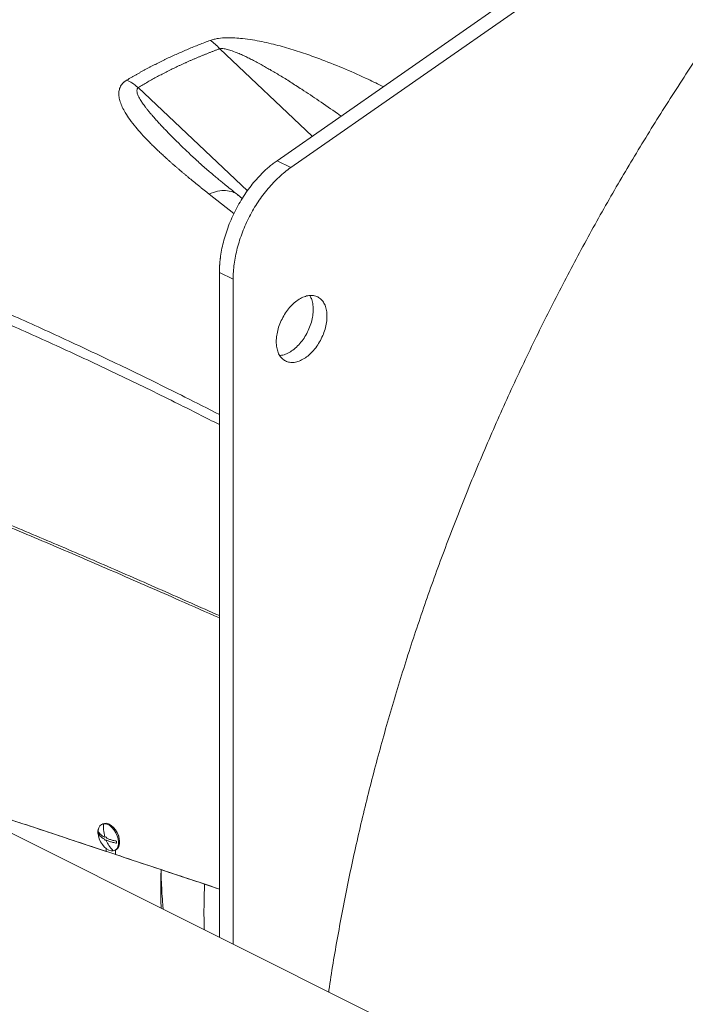
# Model space of a CAD drawing. Units: inches. Extents: x 65 to 329, y 14 to 174.
# Drawn here: x 154 to 162, y 123 to 136 of the extents above; entities that cross this region are included whole.
import ezdxf

# ---------------------------------------------------------------- set-up
doc = ezdxf.new("R2010")
doc.units = ezdxf.units.IN
doc.header["$MEASUREMENT"] = 0
doc.layers.add('TXT', color=7, linetype='Continuous')
doc.dimstyles.get("Standard").update_dxf_attribs({"dimtxt": 0.18, "dimasz": 0.18, "dimexe": 0.18, "dimexo": 0.0625, "dimgap": 0.09, "dimtad": 0, "dimtih": 1, "dimtoh": 1, "dimdec": 4, "dimzin": 0, "dimdsep": 46, "dimtxsty": 'Standard', "dimcen": 0.09, "dimadec": 0, "dimazin": 0, "dimtfac": 1, "dimtdec": 4, "dimtofl": 0, "dimtmove": 0, "dimatfit": 3, "dimfxl": 1, "dimtolj": 1, "dimtzin": 0, "dimarcsym": 0})

# ---------------------------------------------------------------- blocks, each defined once
blk = doc.blocks.new('A$C3A34420B')
at = {"color": 7, "linetype": 'Continuous', "lineweight": 15}
for p, q in [((66.908, 109.654), (78.334, 117.614)), ((78.508, 117.527), (67.082, 109.567)), ((67.354, 109.964), (66.18, 111.075)), ((65.145, 110.582), (66.531, 109.272)), ((65.822, 109.718), (65.819, 109.721)), ((67.082, 109.567), (66.908, 109.654)), ((66.361, 108.983), (66.046, 109.23)), ((66.467, 109.176), (66.412, 109.219)), ((66.176, 99.798), (66.176, 108.236)), ((66.176, 108.236), (66.35, 108.149)), ((66.35, 99.711), (66.35, 108.149)), ((86.439, 89.666), (61.927, 101.922)), ((64.695, 101.236), (64.683, 101.23)), ((64.739, 100.887), (64.74, 100.924)), ((64.848, 100.9), (64.86, 100.906)), ((64.856, 100.904), (64.855, 100.848)), ((66.176, 100.409), (65.987, 100.471))]:
    blk.add_line(p, q, dxfattribs=at)
at = {"color": 7, "linetype": 'Continuous', "lineweight": 15, "flags": 128}
for points in [[(64.828, 100.894), (64.801, 100.894), (64.772, 100.902), (64.743, 100.919), (64.715, 100.943), (64.69, 100.973), (64.668, 101.008), (64.651, 101.046), (64.64, 101.084), (64.635, 101.122), (64.637, 101.157), (64.645, 101.187), (64.66, 101.211), (64.679, 101.228), (64.703, 101.237)], [(64.703, 101.237), (64.73, 101.237), (64.759, 101.228), (64.788, 101.211), (64.816, 101.187), (64.842, 101.157), (64.863, 101.122), (64.88, 101.084), (64.891, 101.046), (64.896, 101.008), (64.894, 100.973), (64.886, 100.943), (64.872, 100.919), (64.852, 100.902), (64.828, 100.894)], [(64.648, 101.124), (64.649, 101.11), (64.652, 101.092)], [(64.86, 100.906), (64.868, 100.91), (64.886, 100.927), (64.899, 100.951), (64.907, 100.981), (64.908, 101.015), (64.904, 101.051), (64.893, 101.088), (64.877, 101.125), (64.857, 101.159), (64.833, 101.189), (64.806, 101.213), (64.778, 101.231)]]:
    blk.add_lwpolyline(points, dxfattribs=at)
at = {"color": 7, "linetype": 'Continuous', "lineweight": 15}
for centre, radius, start, end in [((64.732, 101.155), 0.0891, 58.731, 114.0009), ((64.813, 101.118), 0.17, 175.6932, 184.3068), ((64.725, 101.062), 0.00946, 99.5115, 139.0368), ((64.741, 101.05), 0.0249, 198.2215, 266.8915), ((64.722, 101.046), 0.0249, 18.2193, 86.8927), ((64.738, 101.034), 0.00945, 279.51, 319.0555), ((64.7, 101.004), 0.171, 355.7097, 4.2903)]:
    blk.add_arc(centre, radius, start, end, dxfattribs=at)
for points, knots in [([(78.508, 117.527), (78.335, 117.405), (77.99, 117.159), (77.477, 116.761), (76.968, 116.343), (76.466, 115.903), (75.972, 115.445), (75.489, 114.969), (75.016, 114.478), (74.552, 113.968), (74.095, 113.438), (73.644, 112.888), (73.202, 112.319), (72.771, 111.734), (72.353, 111.135), (71.949, 110.526), (71.562, 109.908), (71.19, 109.283), (70.833, 108.648), (70.489, 107.999), (70.157, 107.338), (69.841, 106.666), (69.541, 105.987), (69.258, 105.303), (68.995, 104.618), (68.751, 103.934), (68.526, 103.252), (68.32, 102.569), (68.131, 101.882), (67.96, 101.191), (67.807, 100.499), (67.677, 99.81), (67.596, 99.345), (67.565, 99.111), (67.564, 99.104)], [0, 0, 0, 0, 0.0324493, 0.0648986, 0.0973479, 0.1297972, 0.1622465, 0.1941164, 0.2259863, 0.2578562, 0.2897261, 0.3221755, 0.3546248, 0.387074, 0.4195234, 0.4519727, 0.4838426, 0.5157125, 0.5475824, 0.5794523, 0.6119016, 0.6443509, 0.6768002, 0.7092495, 0.7416988, 0.7735687, 0.8054386, 0.8373086, 0.8691785, 0.9016278, 0.9340771, 0.9665264, 0.9989757, 1, 1, 1, 1]), ([(65.001, 110.677), (65.012, 110.683), (65.032, 110.696), (65.063, 110.714), (65.094, 110.732), (65.125, 110.749), (65.156, 110.767), (65.187, 110.784), (65.219, 110.802), (65.251, 110.819), (65.283, 110.836), (65.315, 110.852), (65.347, 110.869), (65.379, 110.885), (65.412, 110.902), (65.444, 110.918), (65.477, 110.934), (65.521, 110.955), (65.576, 110.981), (65.643, 111.011), (65.711, 111.041), (65.78, 111.07), (65.849, 111.099), (65.919, 111.127), (65.989, 111.154), (66.037, 111.172), (66.06, 111.181)], [0, 0, 0, 0, 0.0314, 0.062778, 0.094135, 0.125471, 0.156787, 0.188084, 0.219361, 0.250619, 0.28186, 0.313082, 0.344288, 0.375477, 0.40665, 0.437808, 0.46895, 0.500078, 0.562439, 0.624828, 0.68725, 0.74971, 0.81221, 0.874756, 0.937351, 1, 1, 1, 1]), ([(66.06, 111.181), (66.077, 111.186), (66.109, 111.196), (66.178, 111.209), (66.267, 111.216), (66.371, 111.214), (66.48, 111.204), (66.595, 111.188), (66.716, 111.166), (66.871, 111.131), (67.057, 111.08), (67.272, 111.011), (67.512, 110.924), (67.778, 110.817), (68.036, 110.702), (68.193, 110.625), (68.257, 110.594)], [0, 0, 0, 0, 0.024617, 0.04833, 0.092922, 0.134722, 0.174806, 0.226609, 0.277142, 0.32695, 0.42495, 0.521727, 0.617686, 0.760688, 0.902974, 1, 1, 1, 1]), ([(66.18, 111.075), (66.168, 111.07), (66.145, 111.062), (66.11, 111.049), (66.076, 111.035), (66.041, 111.022), (66.007, 111.008), (65.973, 110.995), (65.939, 110.981), (65.906, 110.967), (65.872, 110.952), (65.839, 110.938), (65.805, 110.924), (65.772, 110.909), (65.74, 110.894), (65.707, 110.879), (65.674, 110.864), (65.631, 110.844), (65.578, 110.818), (65.514, 110.786), (65.451, 110.754), (65.389, 110.721), (65.327, 110.687), (65.266, 110.653), (65.205, 110.618), (65.165, 110.594), (65.145, 110.582)], [0, 0, 0, 0, 0.0313602, 0.0627005, 0.0940219, 0.1253252, 0.1566115, 0.1878816, 0.2191365, 0.2503772, 0.2816045, 0.3128195, 0.3440231, 0.3752161, 0.4063997, 0.4375746, 0.4687419, 0.4999025, 0.5621554, 0.6244674, 0.686846, 0.7492987, 0.811833, 0.8744564, 0.9371762, 1, 1, 1, 1]), ([(66.18, 111.075), (66.186, 111.076), (66.199, 111.078), (66.232, 111.076), (66.28, 111.066), (66.343, 111.046), (66.407, 111.021), (66.469, 110.994), (66.525, 110.968), (66.582, 110.939), (66.643, 110.908), (66.703, 110.875), (66.762, 110.842), (66.821, 110.809), (66.881, 110.773), (66.945, 110.735), (67.01, 110.695), (67.079, 110.652), (67.149, 110.607), (67.271, 110.529), (67.447, 110.411), (67.613, 110.297), (67.706, 110.231), (67.721, 110.22)], [0, 0, 0, 0, 0.0108419, 0.0230616, 0.0533602, 0.0869149, 0.1281344, 0.1633628, 0.1953668, 0.2303071, 0.2682088, 0.3090905, 0.3447873, 0.3824862, 0.4221917, 0.4639075, 0.5076417, 0.5533949, 0.6011713, 0.6509745, 0.8014641, 0.9676853, 1, 1, 1, 1]), ([(66.046, 109.23), (66.035, 109.239), (66.012, 109.257), (65.979, 109.283), (65.946, 109.309), (65.914, 109.335), (65.882, 109.361), (65.851, 109.386), (65.82, 109.411), (65.79, 109.436), (65.761, 109.461), (65.731, 109.485), (65.703, 109.509), (65.675, 109.533), (65.647, 109.557), (65.62, 109.58), (65.593, 109.603), (65.567, 109.626), (65.542, 109.649), (65.516, 109.672), (65.492, 109.694), (65.468, 109.716), (65.444, 109.737), (65.421, 109.759), (65.398, 109.78), (65.376, 109.801), (65.355, 109.822), (65.334, 109.843), (65.313, 109.863), (65.293, 109.884), (65.25, 109.927), (65.189, 109.992), (65.11, 110.083), (65.04, 110.172), (64.983, 110.258), (64.943, 110.333), (64.916, 110.399), (64.901, 110.46), (64.897, 110.516), (64.906, 110.562), (64.921, 110.598), (64.935, 110.619), (64.947, 110.633), (64.954, 110.641), (64.963, 110.649), (64.971, 110.657), (64.981, 110.664), (64.991, 110.671), (64.998, 110.675), (65.001, 110.677)], [0, 0, 0, 0, 0.019159, 0.038122, 0.05689, 0.075464, 0.093844, 0.112031, 0.130025, 0.147827, 0.165437, 0.182855, 0.200084, 0.217122, 0.23397, 0.25063, 0.267101, 0.283384, 0.29948, 0.315389, 0.331112, 0.346649, 0.362001, 0.377169, 0.392153, 0.406954, 0.421572, 0.436008, 0.450264, 0.464338, 0.478233, 0.540887, 0.5996, 0.66408, 0.723104, 0.769847, 0.81258, 0.851555, 0.888009, 0.920982, 0.940491, 0.958975, 0.965035, 0.971008, 0.976908, 0.982745, 0.988531, 0.994278, 1, 1, 1, 1]), ([(65.145, 110.582), (65.119, 110.603), (65.072, 110.641), (65.023, 110.666), (65.001, 110.677)], [0, 0, 0, 0, 0.559889, 1, 1, 1, 1]), ([(65.819, 109.721), (65.808, 109.732), (65.785, 109.754), (65.75, 109.787), (65.713, 109.822), (65.671, 109.863), (65.624, 109.91), (65.572, 109.962), (65.523, 110.011), (65.477, 110.059), (65.434, 110.105), (65.394, 110.148), (65.356, 110.19), (65.324, 110.227), (65.295, 110.261), (65.271, 110.29), (65.249, 110.318), (65.229, 110.345), (65.21, 110.371), (65.193, 110.395), (65.171, 110.43), (65.147, 110.472), (65.129, 110.52), (65.127, 110.552), (65.134, 110.572), (65.142, 110.579), (65.145, 110.582)], [0, 0, 0, 0, 0.036983, 0.079936, 0.121911, 0.162912, 0.227231, 0.288911, 0.347954, 0.40437, 0.45816, 0.509329, 0.557886, 0.60384, 0.639449, 0.673314, 0.705445, 0.735848, 0.764535, 0.791517, 0.816807, 0.881228, 0.93195, 0.970389, 0.985981, 1, 1, 1, 1]), ([(54.968, 110.432), (55.152, 110.403), (55.52, 110.347), (56.088, 110.235), (56.665, 110.106), (57.253, 109.959), (57.849, 109.796), (58.451, 109.618), (59.06, 109.426), (59.68, 109.22), (60.314, 108.997), (60.962, 108.758), (61.624, 108.502), (62.295, 108.231), (62.975, 107.944), (63.66, 107.643), (64.348, 107.328), (65.04, 106.999), (65.65, 106.7), (66.03, 106.506), (66.176, 106.431)], [0, 0, 0, 0, 0.05797, 0.115467, 0.172571, 0.229362, 0.285923, 0.34132, 0.396633, 0.451927, 0.507266, 0.563714, 0.62033, 0.677174, 0.734303, 0.79178, 0.848634, 0.905946, 0.963785, 1, 1, 1, 1]), ([(66.176, 106.304), (66.001, 106.393), (65.589, 106.602), (64.942, 106.917), (64.237, 107.248), (63.539, 107.563), (62.854, 107.859), (62.181, 108.138), (61.52, 108.4), (60.869, 108.647), (60.223, 108.88), (59.584, 109.101), (58.952, 109.307), (58.331, 109.498), (57.722, 109.674), (57.127, 109.833), (56.547, 109.975), (55.982, 110.099), (55.426, 110.207), (55.066, 110.262), (54.885, 110.289)], [0, 0, 0, 0, 0.0429457, 0.1014595, 0.1594334, 0.2169434, 0.2740526, 0.329816, 0.3853174, 0.4406096, 0.4957478, 0.5517879, 0.6077819, 0.6637956, 0.7198925, 0.7761392, 0.8315994, 0.887348, 0.943457, 1, 1, 1, 1]), ([(66.41, 109.22), (66.38, 109.244), (66.325, 109.288), (66.254, 109.345), (66.201, 109.388), (66.154, 109.426), (66.105, 109.468), (66.05, 109.515), (65.989, 109.567), (65.931, 109.618), (65.874, 109.67), (65.838, 109.704), (65.819, 109.721)], [0, 0, 0, 0, 0.143901, 0.257736, 0.341929, 0.415962, 0.494007, 0.576486, 0.664672, 0.763793, 0.875555, 1, 1, 1, 1]), ([(66.176, 108.236), (66.176, 108.241), (66.176, 108.251), (66.176, 108.266), (66.177, 108.281), (66.177, 108.296), (66.178, 108.311), (66.179, 108.326), (66.18, 108.341), (66.181, 108.357), (66.183, 108.372), (66.184, 108.388), (66.186, 108.403), (66.191, 108.446), (66.203, 108.518), (66.225, 108.619), (66.255, 108.722), (66.291, 108.826), (66.334, 108.93), (66.383, 109.031), (66.437, 109.13), (66.497, 109.225), (66.56, 109.314), (66.627, 109.397), (66.696, 109.473), (66.751, 109.526), (66.79, 109.562), (66.813, 109.582), (66.837, 109.601), (66.86, 109.619), (66.884, 109.637), (66.9, 109.648), (66.908, 109.654)], [0, 0, 0, 0, 0.009864, 0.019719, 0.029567, 0.039408, 0.049246, 0.059083, 0.068919, 0.078757, 0.0886, 0.098448, 0.108304, 0.118169, 0.180077, 0.241992, 0.305952, 0.369919, 0.434956, 0.500001, 0.565039, 0.630084, 0.694044, 0.758011, 0.819919, 0.881834, 0.901552, 0.921241, 0.940915, 0.960589, 0.980279, 1, 1, 1, 1]), ([(66.35, 108.149), (66.35, 108.212), (66.354, 108.276), (66.372, 108.409), (66.386, 108.476), (66.421, 108.612), (66.443, 108.679), (66.495, 108.813), (66.524, 108.88), (66.591, 109.008), (66.627, 109.071), (66.706, 109.19), (66.749, 109.246), (66.838, 109.353), (66.885, 109.402), (66.981, 109.491), (67.031, 109.532), (67.082, 109.567)], [0, 0, 0, 0, 0.125, 0.125, 0.25, 0.25, 0.375, 0.375, 0.5, 0.5, 0.625, 0.625, 0.75, 0.75, 0.875, 0.875, 1, 1, 1, 1]), ([(66.046, 109.23), (66.082, 109.244), (66.155, 109.271), (66.257, 109.279), (66.34, 109.262), (66.391, 109.239), (66.409, 109.22), (66.411, 109.218)], [0, 0, 0, 0, 0.25666, 0.513321, 0.769981, 0.971801, 1, 1, 1, 1]), ([(67.542, 107.679), (67.542, 107.705), (67.54, 107.73), (67.531, 107.776), (67.525, 107.798), (67.509, 107.838), (67.499, 107.856), (67.476, 107.887), (67.462, 107.9), (67.432, 107.922), (67.416, 107.93), (67.381, 107.941), (67.362, 107.944), (67.323, 107.944), (67.303, 107.942), (67.262, 107.931), (67.241, 107.923), (67.199, 107.902), (67.178, 107.889), (67.136, 107.858), (67.116, 107.841), (67.077, 107.801), (67.058, 107.78), (67.023, 107.734), (67.007, 107.709), (66.977, 107.658), (66.964, 107.631), (66.94, 107.576), (66.93, 107.548), (66.914, 107.493), (66.908, 107.465), (66.9, 107.41), (66.898, 107.383), (66.898, 107.357)], [0, 0, 0, 0, 0.0625, 0.0625, 0.125, 0.125, 0.1875, 0.1875, 0.25, 0.25, 0.3125, 0.3125, 0.375, 0.375, 0.4375, 0.4375, 0.5, 0.5, 0.5625, 0.5625, 0.625, 0.625, 0.6875, 0.6875, 0.75, 0.75, 0.8125, 0.8125, 0.875, 0.875, 0.9375, 0.9375, 1, 1, 1, 1]), ([(67.368, 107.766), (67.366, 107.791), (67.364, 107.842), (67.348, 107.901), (67.33, 107.93), (67.323, 107.942)], [0, 0, 0, 0, 0.3720365, 0.7440707, 1, 1, 1, 1]), ([(66.943, 107.182), (66.956, 107.183), (66.989, 107.186), (67.046, 107.209), (67.109, 107.248), (67.17, 107.301), (67.226, 107.365), (67.275, 107.439), (67.315, 107.52), (67.345, 107.603), (67.364, 107.687), (67.366, 107.74), (67.368, 107.766)], [0, 0, 0, 0, 0.068769, 0.17224, 0.27571, 0.379179, 0.48265, 0.586119, 0.68959, 0.79306, 0.89653, 1, 1, 1, 1]), ([(66.898, 107.357), (66.898, 107.332), (66.9, 107.307), (66.908, 107.26), (66.914, 107.239), (66.93, 107.199), (66.94, 107.181), (66.964, 107.15), (66.977, 107.137), (67.007, 107.115), (67.023, 107.107), (67.058, 107.096), (67.077, 107.093), (67.116, 107.092), (67.136, 107.095), (67.178, 107.106), (67.199, 107.114), (67.241, 107.135), (67.262, 107.148), (67.303, 107.178), (67.323, 107.196), (67.362, 107.235), (67.381, 107.257), (67.416, 107.303), (67.432, 107.328), (67.462, 107.379), (67.476, 107.406), (67.499, 107.46), (67.509, 107.488), (67.525, 107.544), (67.531, 107.572), (67.54, 107.627), (67.542, 107.654), (67.542, 107.679)], [0, 0, 0, 0, 0.0625, 0.0625, 0.125, 0.125, 0.1875, 0.1875, 0.25, 0.25, 0.3125, 0.3125, 0.375, 0.375, 0.4375, 0.4375, 0.5, 0.5, 0.5625, 0.5625, 0.625, 0.625, 0.6875, 0.6875, 0.75, 0.75, 0.8125, 0.8125, 0.875, 0.875, 0.9375, 0.9375, 1, 1, 1, 1]), ([(66.176, 103.879), (65.933, 103.987), (65.443, 104.205), (64.713, 104.524), (63.985, 104.836), (63.267, 105.137), (62.56, 105.424), (61.876, 105.691), (61.215, 105.937), (60.578, 106.161), (59.953, 106.367), (59.342, 106.553), (58.745, 106.718), (58.212, 106.85), (57.74, 106.954), (57.326, 107.035), (56.925, 107.103), (56.536, 107.158), (56.161, 107.201), (55.802, 107.232), (55.46, 107.252), (55.241, 107.256), (55.133, 107.258)], [0, 0, 0, 0, 0.059873, 0.121231, 0.182235, 0.242933, 0.303298, 0.363349, 0.419879, 0.476102, 0.531963, 0.587421, 0.642396, 0.696779, 0.737124, 0.777011, 0.816334, 0.855013, 0.892904, 0.929846, 0.965636, 1, 1, 1, 1]), ([(55.136, 107.241), (55.244, 107.238), (55.463, 107.233), (55.805, 107.213), (56.164, 107.181), (56.539, 107.137), (56.928, 107.081), (57.329, 107.012), (57.742, 106.93), (58.214, 106.825), (58.746, 106.691), (59.343, 106.525), (59.954, 106.338), (60.578, 106.131), (61.214, 105.907), (61.888, 105.655), (62.6, 105.377), (63.35, 105.071), (64.113, 104.75), (64.887, 104.417), (65.575, 104.116), (66.007, 103.924), (66.176, 103.85)], [0, 0, 0, 0, 0.034353, 0.070132, 0.107061, 0.144937, 0.1836, 0.222905, 0.262773, 0.303096, 0.357451, 0.412395, 0.467821, 0.523652, 0.579846, 0.636349, 0.700023, 0.764057, 0.828474, 0.893241, 0.958431, 1, 1, 1, 1]), ([(63.132, 101.419), (63.397, 101.332), (63.929, 101.156), (64.469, 100.977), (64.739, 100.887)], [0, 0, 0, 0, 0.4992128, 1, 1, 1, 1]), ([(65.436, 100.655), (65.157, 100.748), (64.63, 100.923), (63.863, 101.178), (63.375, 101.339), (63.132, 101.419)], [0, 0, 0, 0, 0.3584639, 0.6791853, 1, 1, 1, 1]), ([(64.723, 101.071), (64.715, 101.101), (64.702, 101.156), (64.703, 101.212), (64.703, 101.237)], [0, 0, 0, 0, 0.5597254, 1, 1, 1, 1]), ([(64.641, 101.091), (64.641, 101.092), (64.637, 101.1), (64.634, 101.117), (64.632, 101.139), (64.635, 101.159), (64.638, 101.173), (64.642, 101.177), (64.642, 101.177)], [0, 0, 0, 0, 0.032182, 0.274121, 0.515601, 0.757042, 0.998391, 1, 1, 1, 1]), ([(64.717, 101.068), (64.707, 101.074), (64.687, 101.086), (64.662, 101.107), (64.65, 101.123), (64.643, 101.13)], [0, 0, 0, 0, 0.32073, 0.657437, 1, 1, 1, 1]), ([(64.643, 101.105), (64.65, 101.097), (64.662, 101.082), (64.687, 101.06), (64.707, 101.048), (64.717, 101.042)], [0, 0, 0, 0, 0.3423316, 0.6798606, 1, 1, 1, 1]), ([(64.828, 100.894), (64.809, 100.915), (64.774, 100.953), (64.75, 101.003), (64.74, 101.025)], [0, 0, 0, 0, 0.559749, 1, 1, 1, 1]), ([(64.871, 101.017), (64.855, 101.02), (64.824, 101.026), (64.782, 101.039), (64.757, 101.049), (64.745, 101.054)], [0, 0, 0, 0, 0.342334, 0.679867, 1, 1, 1, 1]), ([(64.745, 101.028), (64.757, 101.023), (64.782, 101.013), (64.824, 101), (64.855, 100.994), (64.871, 100.991)], [0, 0, 0, 0, 0.320743, 0.657435, 1, 1, 1, 1]), ([(64.904, 101.08), (64.903, 101.08), (64.9, 101.08), (64.897, 101.081), (64.894, 101.082)], [0, 0, 0, 0, 0.1984626, 1, 1, 1, 1]), ([(64.855, 100.848), (65.156, 100.748), (65.594, 100.602), (66.038, 100.455), (66.176, 100.409)], [0, 0, 0, 0, 0.689082, 1, 1, 1, 1]), ([(65.436, 100.168), (65.435, 100.21), (65.428, 100.362), (65.432, 100.521), (65.435, 100.636)], [0, 0, 0, 0, 0.276729, 1, 1, 1, 1]), ([(65.435, 100.636), (65.437, 100.589), (65.439, 100.494), (65.447, 100.352), (65.454, 100.239), (65.461, 100.173), (65.462, 100.155)], [0, 0, 0, 0, 0.289075, 0.582704, 0.880831, 1, 1, 1, 1]), ([(65.987, 100.471), (65.941, 100.487), (65.849, 100.517), (65.711, 100.563), (65.573, 100.609), (65.481, 100.64), (65.436, 100.655)], [0, 0, 0, 0, 0.250002, 0.500007, 0.750003, 1, 1, 1, 1]), ([(65.985, 99.893), (65.985, 99.896), (65.98, 99.99), (65.979, 100.182), (65.985, 100.375), (65.987, 100.471)], [0, 0, 0, 0, 0.015632, 0.508377, 1, 1, 1, 1])]:
    blk.add_open_spline(points, degree=3, knots=knots, dxfattribs=at)
for points in [[(66.06, 111.181), (66.101, 111.153), (66.142, 111.118), (66.18, 111.075)], [(65.436, 100.655), (65.436, 100.648), (65.436, 100.642), (65.435, 100.636)]]:
    blk.add_open_spline(points, degree=3, dxfattribs=at)

msp = doc.modelspace()

# ---------------------------------------------------------------- block references
msp.add_blockref('A$C3A34420B', (90.057, 24.396))

# ---------------------------------------------------------------- leaders
at = {"layer": 'TXT', "lineweight": 0, "annotation_type": 0, "has_hookline": 1, "hookline_direction": 1, "text_width": 19.829}
msp.add_leader([(195.075, 134.313, 0), (152.89, 167.093, 0), (149.29, 167.093, 0)], dimstyle='Standard', override={"dimscale": 0.9, "dimtxt": 0.1, "dimasz": 4, "dimexe": 0.1}, dxfattribs=at)

doc.saveas('drawing.dxf')
